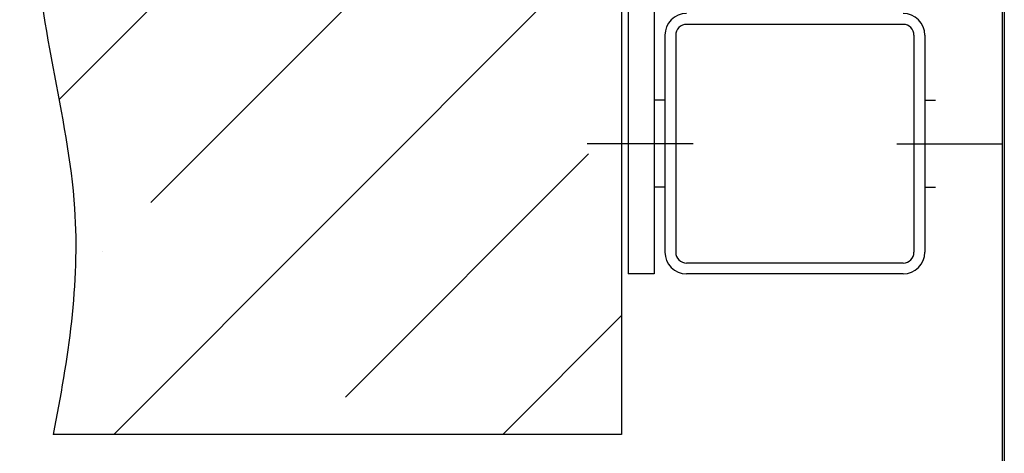
# Model space of a CAD drawing. Units: millimetres. Extents: x -141 to 1541, y -441 to 747.
# Drawn here: x 1364 to 1387, y 183 to 193 of the extents above; entities that cross this region are included whole.
import ezdxf

# ---------------------------------------------------------------- set-up
doc = ezdxf.new("R2010")
doc.units = ezdxf.units.MM

msp = doc.modelspace()

# ---------------------------------------------------------------- hatches: boundary and pattern name
at = {"linetype": 'Continuous'}
h = msp.add_hatch(dxfattribs=at)
h.set_pattern_fill('ANSI35', color=1, style=0)
h.set_pattern_definition([(45, (-881.176, 845.6594), (-4.490128, 4.490128), []), (45, (-876.6856, 845.6594), (-4.490128, 4.490128), [7.9375, -1.5875, 0, -1.5875])])
edge = h.paths.add_edge_path()
edge.add_spline(control_points=[(1365.029096, 198.636733), (1364.792938, 197.551034), (1364.232837, 194.292609), (1365.946099, 189.290181), (1365.353343, 185.372268), (1365.002106, 183.636733)], knot_values=[1.189856794, 1.189856794, 1.189856794, 1.189856794, 4.487641164, 11.084291228, 16.328987744, 16.328987744, 16.328987744, 16.328987744], degree=3, periodic=0)
edge.add_line((1365.002106, 183.636733), (1378.126472, 183.636733))
edge.add_line((1378.126472, 183.636733), (1378.126472, 198.636733))
edge.add_line((1378.126472, 198.636733), (1365.029096, 198.636733))

# ---------------------------------------------------------------- linework, layer by layer
for p, q in [((1378.276472, 348.336733, 15.483672), (1378.276472, 187.336733, 15.483672)), ((1378.876472, 348.336733, 15.483672), (1378.876472, 187.336733, 15.483672)), ((1384.626472, 193.086733, 15.483672), (1379.626472, 193.086733, 15.483672)), ((1384.626472, 193.086733, 15.483672), (1379.626472, 193.086733, 15.483672)), ((1379.126472, 192.836733, 15.483672), (1379.126472, 187.836733, 15.483672)), ((1379.126472, 192.836733, 15.483672), (1379.126472, 187.836733, 15.483672)), ((1379.376472, 192.836733, 15.483672), (1379.376472, 187.836733, 15.483672)), ((1379.376472, 192.836733, 15.483672), (1379.376472, 187.836733, 15.483672)), ((1384.876472, 192.836733, 15.483672), (1384.876472, 187.836733, 15.483672)), ((1384.876472, 192.836733, 15.483672), (1384.876472, 187.836733, 15.483672)), ((1385.126472, 192.836733, 15.483672), (1385.126472, 187.836733, 15.483672)), ((1385.126472, 192.836733, 15.483672), (1385.126472, 187.836733, 15.483672)), ((1379.126472, 191.336733, 15.483672), (1378.876472, 191.336733, 15.483672)), ((1379.126472, 191.336733, 15.483672), (1378.876472, 191.336733, 15.483672)), ((1385.126472, 191.336733, 15.483672), (1385.376472, 191.336733, 15.483672)), ((1379.126472, 189.336733, 15.483672), (1378.876472, 189.336733, 15.483672)), ((1379.126472, 189.336733, 15.483672), (1378.876472, 189.336733, 15.483672)), ((1385.126472, 189.336733, 15.483672), (1385.376472, 189.336733, 15.483672)), ((1384.626472, 187.586733, 15.483672), (1379.626472, 187.586733, 15.483672)), ((1384.626472, 187.586733, 15.483672), (1379.626472, 187.586733, 15.483672)), ((1378.876472, 187.336733, 15.483672), (1378.276472, 187.336733, 15.483672)), ((1384.626472, 187.336733, 15.483672), (1379.626472, 187.336733, 15.483672)), ((1384.626472, 187.336733, 15.483672), (1379.626472, 187.336733, 15.483672))]:
    msp.add_line(p, q, dxfattribs=at)
at = {"color": 1, "linetype": 'Continuous'}
for p, q in [((1378.126472, 198.636733, 15.483672), (1378.126472, 183.636733, 15.483672)), ((1378.126472, 183.636733, 15.483672), (1365.002106, 183.636733, 15.483672))]:
    msp.add_line(p, q, dxfattribs=at)
at = {"color": 1}
for p, q in [((1386.911324, 195.341731, 15.483672), (1386.911324, 180.986733, 15.483672)), ((1386.961324, 194.836733, 15.483672), (1386.961324, 180.986733, 15.483672))]:
    msp.add_line(p, q, dxfattribs=at)
at = {"color": 4, "linetype": 'Continuous'}
for p, q in [((1379.775487, 190.336733, 15.483672), (1377.32844, 190.336733, 15.483672)), ((1379.775487, 190.336733, 15.483672), (1377.32844, 190.336733, 15.483672)), ((1384.477457, 190.336733, 15.483672), (1386.924505, 190.336733, 15.483672))]:
    msp.add_line(p, q, dxfattribs=at)
at = {"linetype": 'Continuous'}
for centre, radius, start, end in [((1379.626472, 192.836733, 15.483672), 0.5, 90, 180), ((1379.626472, 192.836733, 15.483672), 0.5, 90, 180), ((1384.626472, 192.836733, 15.483672), 0.5, 0, 90), ((1384.626472, 192.836733, 15.483672), 0.5, 0, 90), ((1379.626472, 192.836733, 15.483672), 0.25, 90, 180), ((1379.626472, 192.836733, 15.483672), 0.25, 90, 180), ((1384.626472, 192.836733, 15.483672), 0.25, 0, 90), ((1384.626472, 192.836733, 15.483672), 0.25, 0, 90), ((1379.626472, 187.836733, 15.483672), 0.5, 180, 270), ((1379.626472, 187.836733, 15.483672), 0.5, 180, 270), ((1379.626472, 187.836733, 15.483672), 0.25, 180, 270), ((1379.626472, 187.836733, 15.483672), 0.25, 180, 270), ((1384.626472, 187.836733, 15.483672), 0.5, 270, 0), ((1384.626472, 187.836733, 15.483672), 0.25, 270, 0), ((1384.626472, 187.836733, 15.483672), 0.5, 270, 0), ((1384.626472, 187.836733, 15.483672), 0.25, 270, 0)]:
    msp.add_arc(centre, radius, start, end, dxfattribs=at)
at = {"color": 1, "linetype": 'Continuous'}
msp.add_open_spline([(1365.029096, 198.636733, 15.483672), (1364.792938, 197.551034), (1364.232837, 194.292609), (1365.946099, 189.290181), (1365.353343, 185.372268), (1365.002106, 183.636733, 15.483672)], degree=3, knots=[1.189856794, 1.189856794, 1.189856794, 1.189856794, 4.487641164, 11.084291228, 16.328987744, 16.328987744, 16.328987744, 16.328987744], dxfattribs=at)

doc.saveas('drawing.dxf')
